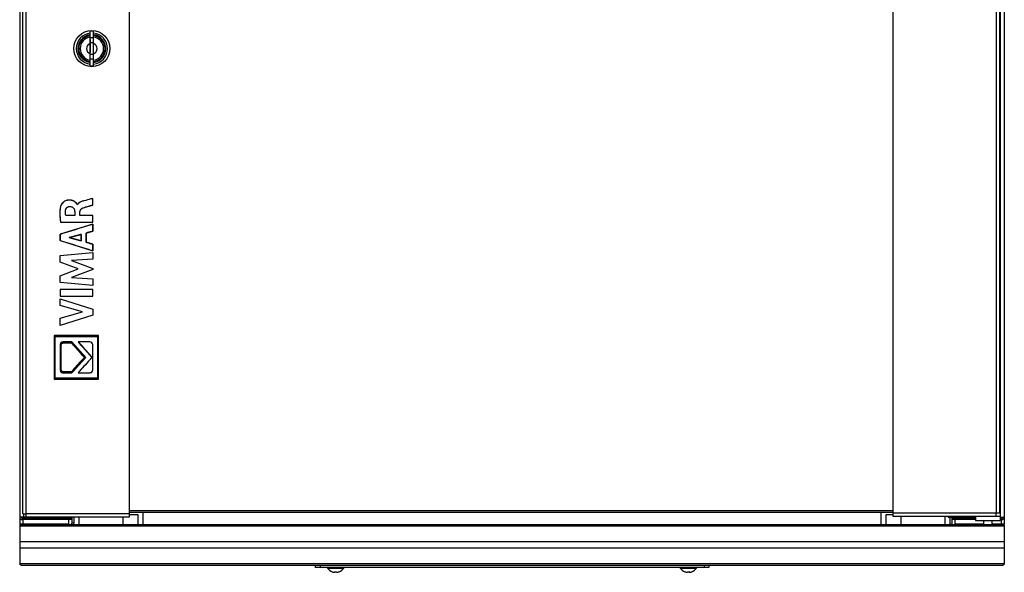
# Model space of a CAD drawing. Units: millimetres. Extents: x -300 to 934, y -320 to 343.
# Drawn here: x -300 to 300, y -320 to 17 of the extents above; entities that cross this region are included whole.
import ezdxf

# ---------------------------------------------------------------- set-up
doc = ezdxf.new("R2010")
doc.units = ezdxf.units.MM
doc.header["$LTSCALE"] = 36.425481
doc.layers.get('0').update_dxf_attribs({"linetype": 'CONTINUOUS'})

msp = doc.modelspace()

# ---------------------------------------------------------------- linework, layer by layer
at = {"color": 3, "linetype": 'CONTINUOUS'}
for p, q in [((-300, 290), (-300, -290)), ((300, 290), (300, -290)), ((-296, -286), (-300, -286)), ((-268.6, -287.5), (-298.5, -287.5)), ((-270.071, -286.5), (-270.071, -286)), ((-270.071, -290), (-270.071, -287.5)), ((-268.2, -286), (-268.2, -289.7)), ((-237, -290.5), (-237, -286)), ((-233, -284.425), (-228, -284.425)), ((-228, -284.425), (-228, -290.5)), ((-225, -283), (-225, -290.5)), ((225, -290.5), (225, -283)), ((228, -284.425), (232, -284.425)), ((228, -290.5), (228, -284.425)), ((237, -285.5), (237, -290.5)), ((265.8, -286), (265.8, -285.5)), ((265.8, -286), (282.5, -286)), ((268.2, -290.2), (268.2, -286)), ((282.5, -287.5), (268.6, -287.5)), ((270.071, -286.5), (270.071, -286)), ((270.071, -290), (270.071, -287.5)), ((297.5, -286), (300, -286)), ((298.5, -287.5), (297.5, -287.5)), ((-300, -290), (-270.071, -290)), ((-300, -290.5), (-300, -314.5)), ((-300, -290.5), (300, -290.5)), ((270.071, -290), (287.5, -290)), ((292.5, -290), (300, -290)), ((300, -290.5), (300, -314.5)), ((298.762, -315.5), (-298.762, -315.5))]:
    msp.add_line(p, q, dxfattribs=at)
at = {"color": 0, "linetype": 'CONTINUOUS'}
for p, q in [((-298, -284), (-298, 283)), ((-233, -286), (-233, 285)), ((232, 285.5), (232, -285.5)), ((297, 283.5), (297, -283.5)), ((-257, -11.15), (-257, 10.15)), ((-255, 10.15), (-257, 10.15)), ((-255, 6), (-257, 6)), ((-255, -11.15), (-255, 10.15)), ((-257.05, 5.15), (-257.05, -2.85)), ((-257, 5.15), (-257.05, 5.15)), ((-255, 3), (-257, 3)), ((-254.95, 5.15), (-255, 5.15)), ((-254.95, -2.85), (-254.95, 5.15)), ((-257.05, -2.85), (-257, -2.85)), ((-255, -4), (-257, -4)), ((-255, -2.85), (-254.95, -2.85)), ((-255, -7), (-257, -7)), ((-255, -11.15), (-257, -11.15)), ((-233, -282), (232, -282)), ((-298.5, -286.5), (-268.6, -286.5)), ((-298, -284), (-296, -284)), ((-296, -286), (-296, -284)), ((-233, -286), (-296, -286)), ((-268.6, -287.5), (-268.6, -286.5)), ((-267, -286), (-267, -289.7)), ((-233, -283), (232, -283)), ((232, -285.5), (297.5, -285.5)), ((267, -290.2), (267, -286)), ((268.6, -286.5), (282.5, -286.5)), ((268.6, -287.5), (268.6, -286.5)), ((282.5, -285.5), (282.5, -288)), ((282.5, -288), (297.5, -288)), ((287.5, -290.5), (287.5, -288)), ((292.5, -290.5), (292.5, -288)), ((297, -283.5), (295, -283.5)), ((295, -285.5), (295, -283.5)), ((297.5, -285.5), (297.5, -288)), ((298.5, -286.5), (297.5, -286.5)), ((-297.5, -290.5), (-297.5, -290)), ((297.5, -290.5), (297.5, -290)), ((-120, -315.5), (-120, -316.7)), ((120, -316.7), (-120, -316.7)), ((120, -315.5), (120, -316.7)), ((-109.602, -319.299), (-109.599, -319.299)), ((-109.578, -319.304), (-109.572, -319.305)), ((-109.573, -319.305), (-109.567, -319.307)), ((-109.568, -319.306), (-109.557, -319.309)), ((-109.562, -319.308), (-109.551, -319.311)), ((-109.552, -319.311), (-109.538, -319.314)), ((-109.539, -319.314), (-109.525, -319.318)), ((-109.526, -319.318), (-109.51, -319.322)), ((-109.511, -319.322), (-109.494, -319.327)), ((-109.496, -319.326), (-109.478, -319.332)), ((-109.479, -319.331), (-109.453, -319.339)), ((-109.46, -319.337), (-109.432, -319.345)), ((-109.435, -319.345), (-109.403, -319.355)), ((-109.405, -319.354), (-109.372, -319.364)), ((-109.374, -319.364), (-109.34, -319.375)), ((-109.342, -319.374), (-109.331, -319.378)), ((-108.212, -319.626), (-108.201, -319.627)), ((-108.202, -319.627), (-108.187, -319.629)), ((-108.189, -319.628), (-108.175, -319.63)), ((-108.176, -319.63), (-108.162, -319.631)), ((-108.163, -319.63), (-108.151, -319.631)), ((-108.152, -319.631), (-108.141, -319.632)), ((-108.141, -319.632), (-108.131, -319.632)), ((-108.131, -319.632), (-108.122, -319.632)), ((-108.122, -319.632), (-108.113, -319.631)), ((-108.114, -319.631), (-108.105, -319.631)), ((-108.106, -319.631), (-108.097, -319.63)), ((-108.098, -319.63), (-108.089, -319.629)), ((-108.09, -319.629), (-108.081, -319.627)), ((-108.082, -319.627), (-108.073, -319.625)), ((-108.002, -319.32), (-107.993, -319.316)), ((-108.001, -319.538), (-108, -319.527)), ((-108, -319.527), (-108, -319.319)), ((-107.994, -319.317), (-107.983, -319.313)), ((-107.984, -319.314), (-107.97, -319.31)), ((-107.972, -319.311), (-107.956, -319.308)), ((-107.958, -319.308), (-107.94, -319.305)), ((-107.942, -319.305), (-107.923, -319.303)), ((-107.925, -319.303), (-107.904, -319.301)), ((-107.906, -319.301), (-107.884, -319.3)), ((-107.886, -319.3), (-107.862, -319.299)), ((-107.865, -319.299), (-107.84, -319.299)), ((-107.843, -319.299), (-107.819, -319.3)), ((-107.819, -319.3), (-107.806, -319.3)), ((-107.806, -319.3), (-107.758, -319.303)), ((-107.76, -319.303), (-107.684, -319.306)), ((-107.686, -319.306), (-107.61, -319.308)), ((-107.612, -319.308), (-107.536, -319.309)), ((-107.538, -319.309), (-107.462, -319.309)), ((-107.464, -319.309), (-107.388, -319.308)), ((-107.39, -319.308), (-107.314, -319.306)), ((-107.316, -319.306), (-107.24, -319.303)), ((-107.242, -319.303), (-107.194, -319.3)), ((-107.194, -319.3), (-107.181, -319.3)), ((-107.181, -319.3), (-107.16, -319.299)), ((-107, -319.319), (-107, -319.527)), ((-107, -319.527), (-106.999, -319.538)), ((-106.919, -319.627), (-106.91, -319.629)), ((-106.911, -319.629), (-106.902, -319.63)), ((-106.903, -319.63), (-106.894, -319.631)), ((-106.895, -319.631), (-106.886, -319.631)), ((-106.887, -319.631), (-106.878, -319.632)), ((-106.878, -319.632), (-106.869, -319.632)), ((-106.869, -319.632), (-106.859, -319.632)), ((-106.859, -319.632), (-106.848, -319.631)), ((-106.849, -319.631), (-106.837, -319.63)), ((-106.838, -319.631), (-106.824, -319.63)), ((-106.825, -319.63), (-106.811, -319.628)), ((-106.813, -319.629), (-106.798, -319.627)), ((-106.799, -319.627), (-106.788, -319.626)), ((-105.669, -319.378), (-105.639, -319.368)), ((-105.639, -319.368), (-105.607, -319.358)), ((-105.607, -319.358), (-105.577, -319.348)), ((-105.577, -319.348), (-105.549, -319.34)), ((-105.549, -319.34), (-105.522, -319.332)), ((-105.522, -319.332), (-105.506, -319.327)), ((-105.483, -319.32), (-105.468, -319.316)), ((-105.468, -319.316), (-105.455, -319.313)), ((-105.455, -319.313), (-105.443, -319.309)), ((105.398, -319.299), (105.401, -319.299)), ((105.422, -319.304), (105.428, -319.305)), ((105.427, -319.305), (105.433, -319.307)), ((105.432, -319.306), (105.443, -319.309)), ((105.438, -319.308), (105.449, -319.311)), ((105.448, -319.311), (105.462, -319.314)), ((105.461, -319.314), (105.475, -319.318)), ((105.474, -319.318), (105.49, -319.322)), ((105.489, -319.322), (105.506, -319.327)), ((105.504, -319.326), (105.522, -319.332)), ((105.521, -319.331), (105.547, -319.339)), ((105.54, -319.337), (105.568, -319.345)), ((105.565, -319.345), (105.597, -319.355)), ((105.595, -319.354), (105.628, -319.364)), ((105.626, -319.364), (105.66, -319.375)), ((105.658, -319.374), (105.669, -319.378)), ((106.788, -319.626), (106.799, -319.627)), ((106.798, -319.627), (106.813, -319.629)), ((106.811, -319.628), (106.825, -319.63)), ((106.824, -319.63), (106.838, -319.631)), ((106.837, -319.63), (106.849, -319.631)), ((106.848, -319.631), (106.859, -319.632)), ((106.859, -319.632), (106.869, -319.632)), ((106.869, -319.632), (106.878, -319.632)), ((106.878, -319.632), (106.887, -319.631)), ((106.886, -319.631), (106.895, -319.631)), ((106.894, -319.631), (106.903, -319.63)), ((106.902, -319.63), (106.911, -319.629)), ((106.91, -319.629), (106.919, -319.627)), ((106.918, -319.627), (106.927, -319.625)), ((106.998, -319.32), (107.007, -319.316)), ((106.999, -319.538), (107, -319.527)), ((107, -319.527), (107, -319.319)), ((107.006, -319.317), (107.017, -319.313)), ((107.016, -319.314), (107.03, -319.31)), ((107.028, -319.311), (107.044, -319.308)), ((107.042, -319.308), (107.06, -319.305)), ((107.058, -319.305), (107.077, -319.303)), ((107.075, -319.303), (107.096, -319.301)), ((107.094, -319.301), (107.116, -319.3)), ((107.114, -319.3), (107.138, -319.299)), ((107.135, -319.299), (107.16, -319.299)), ((107.157, -319.299), (107.181, -319.3)), ((107.181, -319.3), (107.194, -319.3)), ((107.194, -319.3), (107.242, -319.303)), ((107.24, -319.303), (107.316, -319.306)), ((107.314, -319.306), (107.39, -319.308)), ((107.388, -319.308), (107.464, -319.309)), ((107.462, -319.309), (107.538, -319.309)), ((107.536, -319.309), (107.612, -319.308)), ((107.61, -319.308), (107.686, -319.306)), ((107.684, -319.306), (107.76, -319.303)), ((107.758, -319.303), (107.806, -319.3)), ((107.806, -319.3), (107.819, -319.3)), ((107.819, -319.3), (107.84, -319.299)), ((108, -319.319), (108, -319.527)), ((108, -319.527), (108.001, -319.538)), ((108.081, -319.627), (108.09, -319.629)), ((108.089, -319.629), (108.098, -319.63)), ((108.097, -319.63), (108.106, -319.631)), ((108.105, -319.631), (108.114, -319.631)), ((108.113, -319.631), (108.122, -319.632)), ((108.122, -319.632), (108.131, -319.632)), ((108.131, -319.632), (108.141, -319.632)), ((108.141, -319.632), (108.152, -319.631)), ((108.151, -319.631), (108.163, -319.63)), ((108.162, -319.631), (108.176, -319.63)), ((108.175, -319.63), (108.189, -319.628)), ((108.187, -319.629), (108.202, -319.627)), ((108.201, -319.627), (108.212, -319.626)), ((109.331, -319.378), (109.361, -319.368)), ((109.361, -319.368), (109.393, -319.358)), ((109.393, -319.358), (109.423, -319.348)), ((109.423, -319.348), (109.451, -319.34)), ((109.451, -319.34), (109.478, -319.332)), ((109.478, -319.332), (109.494, -319.327)), ((109.517, -319.32), (109.532, -319.316)), ((109.532, -319.316), (109.545, -319.313)), ((109.545, -319.313), (109.557, -319.309))]:
    msp.add_line(p, q, dxfattribs=at)
at = {"color": 9, "linetype": 'CONTINUOUS'}
for p, q in [((-296, -284), (-296, 283)), ((295, 283.5), (295, -283.5)), ((297.5, 285.5), (297.5, -285.5)), ((-298.5, -286.5), (-298.5, -287.5)), ((-298, -286), (-298, -286.5)), ((-298, -287.5), (-298, -290)), ((-297.5, -286), (-297.5, -284)), ((-233, -284), (-296, -284)), ((-271.6, -287.5), (-271.6, -286.5)), ((-264, -286), (-264, -290.5)), ((295, -283.5), (232, -283.5)), ((264, -290.5), (264, -285.5)), ((268.3, -285.5), (268.3, -286)), ((271.6, -287.5), (271.6, -286.5)), ((298, -286), (298, -286.5)), ((298, -287.5), (298, -290)), ((298.5, -286.5), (298.5, -287.5)), ((300, -291.5), (-300, -291.5)), ((-267, -289.7), (-268.2, -289.7)), ((267, -290.2), (268.2, -290.2)), ((300, -301), (-300, -301)), ((300, -305), (-300, -305)), ((300, -314.5), (-300, -314.5)), ((-117, -315.5), (-117, -316.7)), ((-112.468, -317.009), (-102.532, -317.009)), ((102.532, -317.009), (112.468, -317.009)), ((117, -315.5), (117, -316.7)), ((-109.331, -319.377), (-109.331, -319.378)), ((-108.212, -319.625), (-108.212, -319.626)), ((-107.805, -319.294), (-107.806, -319.3)), ((-107.195, -319.294), (-107.194, -319.3)), ((-106.788, -319.625), (-106.788, -319.626)), ((-105.669, -319.377), (-105.669, -319.378)), ((105.669, -319.377), (105.669, -319.378)), ((106.788, -319.625), (106.788, -319.626)), ((107.195, -319.294), (107.194, -319.3)), ((107.805, -319.294), (107.806, -319.3)), ((108.212, -319.625), (108.212, -319.626)), ((109.331, -319.377), (109.331, -319.378))]:
    msp.add_line(p, q, dxfattribs=at)
at = {"color": 7, "linetype": 'CONTINUOUS'}
for p, q in [((-264.744, -95.632), (-264.861, -95.632)), ((-255.503, -95.814), (-255.503, -91.839)), ((-266.492, -99.916), (-266.492, -102.277)), ((-263.252, -102.14), (-263.252, -99.925)), ((-255.503, -107.45), (-275.298, -113.522)), ((-275.068, -106.255), (-255.503, -106.255)), ((-266.492, -102.277), (-271.925, -102.277)), ((-255.503, -102.14), (-263.252, -102.14)), ((-255.503, -106.255), (-255.503, -102.14)), ((-255.503, -111.805), (-255.503, -107.45)), ((-275.298, -113.522), (-275.298, -117.52)), ((-269.86, -115.598), (-262.514, -113.7)), ((-262.514, -113.7), (-262.514, -117.656)), ((-259.455, -112.875), (-255.503, -111.805)), ((-259.455, -118.502), (-259.455, -112.875)), ((-275.298, -117.52), (-255.503, -123.729)), ((-262.514, -117.656), (-269.86, -115.598)), ((-255.503, -119.643), (-259.455, -118.502)), ((-255.503, -123.729), (-255.503, -119.643)), ((-275.298, -126.572), (-255.503, -124.721)), ((-255.503, -124.721), (-255.503, -128.762)), ((-275.298, -130.661), (-275.298, -126.572)), ((-264.307, -134.793), (-275.298, -130.661)), ((-255.503, -128.762), (-268.374, -129.612)), ((-268.374, -129.612), (-255.503, -134.525)), ((-275.298, -138.879), (-264.307, -134.793)), ((-255.503, -135.103), (-268.431, -139.95)), ((-255.503, -134.525), (-255.503, -135.103)), ((-275.298, -143.008), (-275.298, -138.879)), ((-255.503, -144.795), (-275.298, -143.008)), ((-268.431, -139.95), (-255.503, -140.842)), ((-255.503, -140.842), (-255.503, -144.795)), ((-275.298, -147.236), (-275.298, -151.367)), ((-255.503, -147.236), (-275.298, -147.236)), ((-255.503, -151.367), (-255.503, -147.236)), ((-275.298, -151.367), (-255.503, -151.367)), ((-275.298, -157.029), (-275.298, -152.901)), ((-275.298, -152.901), (-255.503, -159.264)), ((-261.674, -160.918), (-275.298, -157.029)), ((-275.298, -164.69), (-261.674, -160.918)), ((-255.503, -159.264), (-255.503, -162.903)), ((-255.503, -162.903), (-275.298, -169.18)), ((-275.298, -169.18), (-275.298, -164.69)), ((-279.07, -175.266), (-279.065, -202)), ((-251.905, -175.266), (-279.07, -175.266)), ((-278.426, -201.357), (-278.426, -175.91)), ((-278.426, -175.91), (-252.548, -175.91)), ((-268.223, -179.244), (-273.522, -179.244)), ((-273.522, -179.888), (-268.519, -179.883)), ((-268.519, -179.883), (-260.583, -188.674)), ((-259.742, -188.678), (-268.223, -179.244)), ((-264.429, -179.242), (-255.948, -188.704)), ((-257.283, -179.242), (-264.429, -179.242)), ((-252.548, -175.91), (-252.548, -201.357)), ((-251.9, -202), (-251.905, -175.266)), ((-275.285, -181.041), (-275.285, -196.232)), ((-274.644, -196.216), (-274.644, -181.033)), ((-255.5, -196.19), (-255.5, -181.057)), ((-260.583, -188.674), (-268.519, -197.365)), ((-268.231, -198.008), (-259.742, -188.678)), ((-255.948, -188.704), (-264.459, -198.003)), ((-268.519, -197.365), (-273.522, -197.365)), ((-279.065, -202), (-251.9, -202)), ((-252.548, -201.357), (-278.426, -201.357)), ((-273.722, -198.008), (-268.231, -198.008)), ((-264.459, -198.003), (-257.275, -198.005))]:
    msp.add_line(p, q, dxfattribs=at)
at = {"color": 0, "linetype": 'CONTINUOUS'}
for points in [[(-109.599, -319.299), (-109.598, -319.3), (-109.595, -319.3), (-109.592, -319.301), (-109.589, -319.301), (-109.586, -319.302), (-109.582, -319.303), (-109.578, -319.304)], [(-109.331, -319.378), (-109.231, -319.409), (-109.103, -319.447), (-108.974, -319.482), (-108.844, -319.514), (-108.713, -319.543), (-108.582, -319.569), (-108.451, -319.592), (-108.318, -319.612), (-108.212, -319.626)], [(-108.073, -319.625), (-108.064, -319.621), (-108.055, -319.617), (-108.046, -319.612), (-108.038, -319.606), (-108.03, -319.599), (-108.023, -319.591), (-108.017, -319.583), (-108.011, -319.573), (-108.006, -319.562), (-108.003, -319.55)], [(-108.016, -319.325), (-108.017, -319.327), (-108.018, -319.327), (-108.016, -319.326), (-108.013, -319.324), (-108.009, -319.322), (-108.002, -319.32)], [(-108.006, -319.562), (-108.003, -319.55), (-108.001, -319.538)], [(-107.16, -319.299), (-107.138, -319.299), (-107.116, -319.3), (-107.096, -319.301), (-107.077, -319.303), (-107.06, -319.305), (-107.044, -319.308), (-107.03, -319.31), (-107.017, -319.313), (-107.007, -319.316)], [(-107.007, -319.316), (-106.998, -319.319), (-106.992, -319.322), (-106.987, -319.324), (-106.984, -319.326), (-106.983, -319.326)], [(-106.999, -319.538), (-106.997, -319.55), (-106.994, -319.562)], [(-106.994, -319.562), (-106.989, -319.573), (-106.983, -319.583), (-106.977, -319.591), (-106.969, -319.599), (-106.962, -319.606), (-106.953, -319.612), (-106.945, -319.617), (-106.936, -319.621), (-106.927, -319.625), (-106.918, -319.627)], [(-106.788, -319.626), (-106.684, -319.612), (-106.552, -319.592), (-106.42, -319.569), (-106.289, -319.543), (-106.158, -319.514), (-106.028, -319.483), (-105.899, -319.448), (-105.771, -319.41), (-105.669, -319.378)], [(-105.506, -319.327), (-105.49, -319.322), (-105.483, -319.32)], [(-105.443, -319.309), (-105.433, -319.307), (-105.428, -319.305)], [(-105.428, -319.305), (-105.423, -319.304), (-105.419, -319.303), (-105.415, -319.302), (-105.411, -319.301), (-105.408, -319.301), (-105.405, -319.3), (-105.403, -319.3), (-105.401, -319.299), (-105.4, -319.299)], [(105.401, -319.299), (105.402, -319.3), (105.405, -319.3), (105.408, -319.301), (105.411, -319.301), (105.414, -319.302), (105.418, -319.303), (105.422, -319.304)], [(105.669, -319.378), (105.769, -319.409), (105.897, -319.447), (106.026, -319.482), (106.156, -319.514), (106.287, -319.543), (106.418, -319.569), (106.549, -319.592), (106.682, -319.612), (106.788, -319.626)], [(106.927, -319.625), (106.936, -319.621), (106.945, -319.617), (106.954, -319.612), (106.962, -319.606), (106.97, -319.599), (106.977, -319.591), (106.983, -319.583), (106.989, -319.573), (106.994, -319.562), (106.997, -319.55)], [(106.984, -319.325), (106.983, -319.327), (106.982, -319.327), (106.984, -319.326), (106.987, -319.324), (106.991, -319.322), (106.998, -319.32)], [(106.994, -319.562), (106.997, -319.55), (106.999, -319.538)], [(107.84, -319.299), (107.862, -319.299), (107.884, -319.3), (107.904, -319.301), (107.923, -319.303), (107.94, -319.305), (107.956, -319.308), (107.97, -319.31), (107.983, -319.313), (107.993, -319.316)], [(107.993, -319.316), (108.002, -319.319), (108.008, -319.322), (108.013, -319.324), (108.016, -319.326), (108.017, -319.326)], [(108.001, -319.538), (108.003, -319.55), (108.006, -319.562)], [(108.006, -319.562), (108.011, -319.573), (108.017, -319.583), (108.023, -319.591), (108.031, -319.599), (108.038, -319.606), (108.047, -319.612), (108.055, -319.617), (108.064, -319.621), (108.073, -319.625), (108.082, -319.627)], [(108.212, -319.626), (108.316, -319.612), (108.448, -319.592), (108.58, -319.569), (108.711, -319.543), (108.842, -319.514), (108.972, -319.483), (109.101, -319.448), (109.229, -319.41), (109.331, -319.378)], [(109.494, -319.327), (109.51, -319.322), (109.517, -319.32)], [(109.557, -319.309), (109.567, -319.307), (109.572, -319.305)], [(109.572, -319.305), (109.577, -319.304), (109.581, -319.303), (109.585, -319.302), (109.589, -319.301), (109.592, -319.301), (109.595, -319.3), (109.597, -319.3), (109.599, -319.299), (109.6, -319.299)]]:
    msp.add_lwpolyline(points, dxfattribs=at)
msp.add_circle((-256, -0.5), 11, dxfattribs=at)
for centre, radius, start, end in [((-256, -0.5), 9.5, 96.044566, 263.955434), ((-256, -0.5), 8.5, 96.756538, 263.243462), ((-256, -0.5), 8, 97.180948, 262.819052), ((-256, -0.5), 7.15, 98.043971, 261.956029), ((-256, -0.5), 9.5, 276.044566, 83.955434), ((-256, -0.5), 8.5, 276.756538, 83.243462), ((-256, -0.5), 8, 277.180948, 82.819052), ((-256, -0.5), 7.15, 278.043971, 81.956029), ((-256, -0.5), 3.25, 108.849107, 252.079787), ((-256, -0.5), 3.25, 287.920213, 71.150893), ((-298.5, -286), 0.5, 180, 270), ((298.5, -286), 0.5, 270, 360), ((-269, -289.7), 2, 336.404141, 360), ((268.5, -290.2), 1.5, 180, 191.605102), ((-112.3, -316.9), 0.2, 90, 213.114143), ((-107.5, -313.769), 5.931, 213.114143, 248.890081), ((-107.5, -313.769), 5.931, 291.109919, 326.885857), ((-102.7, -316.9), 0.2, 326.885857, 90), ((102.7, -316.9), 0.2, 90, 213.114143), ((107.5, -313.769), 5.931, 213.114143, 248.890081), ((107.5, -313.769), 5.931, 291.109919, 326.885857), ((112.3, -316.9), 0.2, 326.885857, 90), ((-109.6, -319.209), 0.1, 248.890082, 285.284494), ((-105.4, -319.209), 0.1, 254.71564, 291.109918), ((105.4, -319.209), 0.1, 248.890082, 285.284494), ((109.6, -319.209), 0.1, 254.71564, 291.109918)]:
    msp.add_arc(centre, radius, start, end, dxfattribs=at)
at = {"color": 3, "linetype": 'CONTINUOUS'}
for centre, radius, start, end in [((-298.5, -286), 1.5, 180, 270), ((298.5, -286), 1.5, 270, 360), ((-269, -289.7), 0.8, 294.23737, 360)]:
    msp.add_arc(centre, radius, start, end, dxfattribs=at)
at = {"color": 7, "linetype": 'CONTINUOUS'}
for points, knots in [([(-264.861, -95.632), (-264.872, -95.552), (-264.93, -95.382), (-265.091, -95.15), (-265.291, -94.911), (-265.511, -94.654), (-265.76, -94.388), (-266.051, -94.114), (-266.4, -93.841), (-266.816, -93.576), (-267.304, -93.325), (-267.874, -93.102), (-268.536, -92.93), (-269.297, -92.829), (-270.16, -92.824), (-271.13, -92.946), (-272.155, -93.268), (-273.124, -93.816), (-273.913, -94.521), (-274.491, -95.274), (-274.765, -95.8), (-274.858, -96.058)], [0, 0, 0, 0, 0.0197538, 0.0426568, 0.0682036, 0.0954573, 0.1247586, 0.1567236, 0.1923055, 0.2321311, 0.276317, 0.3254243, 0.3803964, 0.4420139, 0.5112067, 0.5893571, 0.6783784, 0.7704508, 0.8573331, 0.933471, 1, 1, 1, 1]), ([(-264.861, -95.632, 185.724), (-264.891, -95.404, 185.724), (-265.348, -94.825, 185.724), (-265.998, -94.103, 185.724), (-266.921, -93.497, 185.724), (-267.841, -93.09, 185.724), (-268.741, -92.887, 185.724), (-269.544, -92.824, 185.724), (-270.154, -92.835, 185.724), (-270.722, -92.895, 185.724), (-271.373, -93.021, 185.724), (-272.106, -93.263, 185.724), (-272.87, -93.667, 185.724), (-273.671, -94.269, 185.724), (-274.366, -95.059, 185.724), (-274.747, -95.749, 185.724), (-274.858, -96.058, 185.724)], [0, 0, 0, 0, 0.05587, 0.1685095, 0.2402603, 0.3211632, 0.4123321, 0.4626368, 0.5166789, 0.5602738, 0.6014407, 0.6775695, 0.7469576, 0.810579, 0.9201495, 1, 1, 1, 1]), ([(-260.863, -93.251, 185.724), (-261.222, -93.349, 185.724), (-262.674, -93.723, 185.724), (-264.314, -94.552, 185.724), (-264.744, -95.632, 185.724)], [0, 0, 0, 0, 0.2426507, 1, 1, 1, 1]), ([(-260.863, -93.251), (-261.177, -93.337), (-261.795, -93.497), (-262.666, -93.808), (-263.424, -94.187), (-264.034, -94.625), (-264.478, -95.105), (-264.675, -95.459), (-264.744, -95.632)], [0, 0, 0, 0, 0.2075495, 0.4058812, 0.5873923, 0.7454414, 0.8810391, 1, 1, 1, 1]), ([(-261.505, -97.619, 185.724), (-260.413, -97.209, 185.724), (-258.39, -96.67, 185.724), (-256.39, -96.069, 185.724), (-255.503, -95.814, 185.724)], [0, 0, 0, 0, 0.5584572, 1, 1, 1, 1]), ([(-261.505, -97.619), (-260.894, -97.39), (-259.604, -96.987), (-257.59, -96.432), (-256.214, -96.018), (-255.503, -95.814)], [0, 0, 0, 0, 0.3125528, 0.6460222, 1, 1, 1, 1]), ([(-255.503, -91.839, 185.724), (-255.857, -91.934, 185.724), (-257.643, -92.404, 185.724), (-259.433, -92.863, 185.724), (-260.863, -93.251, 185.724)], [0, 0, 0, 0, 0.1980511, 1, 1, 1, 1]), ([(-255.503, -95.814, 185.724), (-255.503, -95.607, 185.724), (-255.503, -94.282, 185.724), (-255.503, -92.957, 185.724), (-255.503, -91.839, 185.724)], [0, 0, 0, 0, 0.15625, 1, 1, 1, 1]), ([(-274.858, -96.058, 185.724), (-275.202, -97.01, 185.724), (-275.762, -100.432, 185.724), (-275.418, -103.87, 185.724), (-275.068, -106.255, 185.724)], [0, 0, 0, 0, 0.2958163, 1, 1, 1, 1]), ([(-274.858, -96.058), (-275.042, -96.566), (-275.325, -97.689), (-275.519, -99.515), (-275.551, -101.568), (-275.396, -103.842), (-275.189, -105.426), (-275.068, -106.255)], [0, 0, 0, 0, 0.1575635, 0.3357962, 0.5344958, 0.7556814, 1, 1, 1, 1]), ([(-271.925, -102.277, 185.724), (-271.974, -101.988, 185.724), (-272.136, -100.919, 185.724), (-272.134, -99.825, 185.724), (-272.043, -99.042, 185.724)], [0, 0, 0, 0, 0.270564, 1, 1, 1, 1]), ([(-272.043, -99.042, 185.724), (-271.973, -98.436, 185.724), (-271.439, -97.211, 185.724), (-270.174, -96.716, 185.724), (-269.567, -96.706, 185.724)], [0, 0, 0, 0, 0.5013254, 1, 1, 1, 1]), ([(-272.043, -99.042), (-272.017, -98.818), (-271.915, -98.385), (-271.631, -97.809), (-271.236, -97.339), (-270.74, -96.992), (-270.174, -96.768), (-269.767, -96.709), (-269.567, -96.706)], [0, 0, 0, 0, 0.1816414, 0.3555446, 0.5135855, 0.6718073, 0.8387932, 1, 1, 1, 1]), ([(-269.567, -96.706, 185.724), (-269.079, -96.699, 185.724), (-268.171, -96.804, 185.724), (-266.768, -97.84, 185.724), (-266.51, -99.128, 185.724), (-266.492, -99.916, 185.724)], [0, 0, 0, 0, 0.2928558, 0.5275369, 1, 1, 1, 1]), ([(-269.567, -96.706), (-269.306, -96.702), (-268.81, -96.73), (-268.121, -96.92), (-267.554, -97.256), (-267.095, -97.717), (-266.76, -98.326), (-266.55, -99.074), (-266.499, -99.624), (-266.492, -99.916)], [0, 0, 0, 0, 0.1550005, 0.2926357, 0.4195837, 0.5420828, 0.6739316, 0.8271903, 1, 1, 1, 1]), ([(-266.492, -99.916, 185.724), (-266.492, -100.039, 185.724), (-266.492, -100.826, 185.724), (-266.492, -101.613, 185.724), (-266.492, -102.277, 185.724)], [0, 0, 0, 0, 0.15625, 1, 1, 1, 1]), ([(-263.252, -99.925, 185.724), (-263.252, -99.565, 185.724), (-263.032, -98.529, 185.724), (-262.116, -97.848, 185.724), (-261.505, -97.619, 185.724)], [0, 0, 0, 0, 0.355731, 1, 1, 1, 1]), ([(-263.252, -99.925), (-263.252, -99.728), (-263.207, -99.347), (-263.003, -98.809), (-262.646, -98.33), (-262.143, -97.914), (-261.73, -97.703), (-261.505, -97.619)], [0, 0, 0, 0, 0.1919062, 0.3694655, 0.5534091, 0.7662239, 1, 1, 1, 1]), ([(-263.252, -102.14, 185.724), (-263.252, -102.025, 185.724), (-263.252, -101.287, 185.724), (-263.252, -100.548, 185.724), (-263.252, -99.925, 185.724)], [0, 0, 0, 0, 0.15625, 1, 1, 1, 1]), ([(-275.298, -113.522, 185.724), (-274.267, -113.206, 185.724), (-267.669, -111.182, 185.724), (-261.071, -109.158, 185.724), (-255.503, -107.45, 185.724)], [0, 0, 0, 0, 0.15625, 1, 1, 1, 1]), ([(-275.068, -106.255, 185.724), (-274.049, -106.255, 185.724), (-267.527, -106.255, 185.724), (-261.006, -106.255, 185.724), (-255.503, -106.255, 185.724)], [0, 0, 0, 0, 0.15625, 1, 1, 1, 1]), ([(-266.492, -102.277, 185.724), (-266.775, -102.277, 185.724), (-268.586, -102.277, 185.724), (-270.397, -102.277, 185.724), (-271.925, -102.277, 185.724)], [0, 0, 0, 0, 0.15625, 1, 1, 1, 1]), ([(-255.503, -102.14, 185.724), (-255.907, -102.14, 185.724), (-258.49, -102.14, 185.724), (-261.072, -102.14, 185.724), (-263.252, -102.14, 185.724)], [0, 0, 0, 0, 0.15625, 1, 1, 1, 1]), ([(-255.503, -106.255, 185.724), (-255.503, -106.04, 185.724), (-255.503, -104.669, 185.724), (-255.503, -103.298, 185.724), (-255.503, -102.14, 185.724)], [0, 0, 0, 0, 0.15625, 1, 1, 1, 1]), ([(-255.503, -107.45, 185.724), (-255.503, -107.677, 185.724), (-255.503, -109.129, 185.724), (-255.503, -110.58, 185.724), (-255.503, -111.805, 185.724)], [0, 0, 0, 0, 0.15625, 1, 1, 1, 1]), ([(-275.298, -117.52, 185.724), (-275.298, -117.312, 185.724), (-275.298, -115.979, 185.724), (-275.298, -114.647, 185.724), (-275.298, -113.522, 185.724)], [0, 0, 0, 0, 0.15625, 1, 1, 1, 1]), ([(-262.514, -113.7, 185.724), (-262.896, -113.799, 185.724), (-265.345, -114.432, 185.724), (-267.794, -115.065, 185.724), (-269.86, -115.598, 185.724)], [0, 0, 0, 0, 0.15625, 1, 1, 1, 1]), ([(-262.514, -117.656, 185.724), (-262.514, -117.45, 185.724), (-262.514, -116.131, 185.724), (-262.514, -114.813, 185.724), (-262.514, -113.7, 185.724)], [0, 0, 0, 0, 0.15625, 1, 1, 1, 1]), ([(-255.503, -111.805, 185.724), (-255.709, -111.861, 185.724), (-257.026, -112.217, 185.724), (-258.343, -112.574, 185.724), (-259.455, -112.875, 185.724)], [0, 0, 0, 0, 0.15625, 1, 1, 1, 1]), ([(-259.455, -112.875, 185.724), (-259.455, -113.168, 185.724), (-259.455, -115.044, 185.724), (-259.455, -116.919, 185.724), (-259.455, -118.502, 185.724)], [0, 0, 0, 0, 0.15625, 1, 1, 1, 1]), ([(-255.503, -123.729, 185.724), (-256.534, -123.405, 185.724), (-263.133, -121.336, 185.724), (-269.731, -119.266, 185.724), (-275.298, -117.52, 185.724)], [0, 0, 0, 0, 0.15625, 1, 1, 1, 1]), ([(-269.86, -115.598, 185.724), (-269.477, -115.706, 185.724), (-267.028, -116.391, 185.724), (-264.58, -117.077, 185.724), (-262.514, -117.656, 185.724)], [0, 0, 0, 0, 0.15625, 1, 1, 1, 1]), ([(-259.455, -118.502, 185.724), (-259.249, -118.561, 185.724), (-257.932, -118.942, 185.724), (-256.615, -119.322, 185.724), (-255.503, -119.643, 185.724)], [0, 0, 0, 0, 0.15625, 1, 1, 1, 1]), ([(-255.503, -119.643, 185.724), (-255.503, -119.856, 185.724), (-255.503, -121.218, 185.724), (-255.503, -122.58, 185.724), (-255.503, -123.729, 185.724)], [0, 0, 0, 0, 0.15625, 1, 1, 1, 1]), ([(-273.522, -179.244, 185.724), (-274.014, -179.244, 185.724), (-275.113, -179.512, 185.724), (-275.285, -180.591, 185.724), (-275.285, -181.041, 185.724)], [0, 0, 0, 0, 0.5219429, 1, 1, 1, 1]), ([(-273.522, -179.244), (-273.686, -179.244), (-273.997, -179.273), (-274.42, -179.394), (-274.763, -179.585), (-275.014, -179.851), (-275.175, -180.191), (-275.267, -180.595), (-275.285, -180.887), (-275.285, -181.041)], [0, 0, 0, 0, 0.1696431, 0.3226178, 0.4541052, 0.5723699, 0.6966677, 0.8406431, 1, 1, 1, 1]), ([(-274.644, -181.033, 185.724), (-274.644, -180.707, 185.724), (-274.491, -179.99, 185.724), (-273.799, -179.888, 185.724), (-273.522, -179.888, 185.724)], [0, 0, 0, 0, 0.5411278, 1, 1, 1, 1]), ([(-274.644, -181.033), (-274.644, -180.916), (-274.624, -180.694), (-274.537, -180.395), (-274.388, -180.152), (-274.156, -179.987), (-273.859, -179.903), (-273.639, -179.888), (-273.522, -179.888)], [0, 0, 0, 0, 0.190075, 0.3597996, 0.5031436, 0.6438398, 0.8104678, 1, 1, 1, 1]), ([(-268.223, -179.244, 185.724), (-268.499, -179.244, 185.724), (-270.266, -179.244, 185.724), (-272.032, -179.244, 185.724), (-273.522, -179.244, 185.724)], [0, 0, 0, 0, 0.15625, 1, 1, 1, 1]), ([(-273.522, -179.888, 185.724), (-273.262, -179.888, 185.724), (-271.594, -179.886, 185.724), (-269.926, -179.884, 185.724), (-268.519, -179.883, 185.724)], [0, 0, 0, 0, 0.15625, 1, 1, 1, 1]), ([(-268.519, -179.883, 185.724), (-268.106, -180.341, 185.724), (-265.46, -183.271, 185.724), (-262.815, -186.202, 185.724), (-260.583, -188.674, 185.724)], [0, 0, 0, 0, 0.15625, 1, 1, 1, 1]), ([(-259.742, -188.678, 185.724), (-260.184, -188.186, 185.724), (-263.011, -185.042, 185.724), (-265.838, -181.897, 185.724), (-268.223, -179.244, 185.724)], [0, 0, 0, 0, 0.15625, 1, 1, 1, 1]), ([(-264.429, -179.242, 185.724), (-263.987, -179.735, 185.724), (-261.16, -182.889, 185.724), (-258.333, -186.043, 185.724), (-255.948, -188.704, 185.724)], [0, 0, 0, 0, 0.15625, 1, 1, 1, 1]), ([(-257.283, -179.242, 185.724), (-257.655, -179.242, 185.724), (-260.037, -179.242, 185.724), (-262.419, -179.242, 185.724), (-264.429, -179.242, 185.724)], [0, 0, 0, 0, 0.15625, 1, 1, 1, 1]), ([(-255.5, -181.057, 185.724), (-255.5, -180.584, 185.724), (-255.834, -179.582, 185.724), (-256.829, -179.242, 185.724), (-257.283, -179.242, 185.724)], [0, 0, 0, 0, 0.5102449, 1, 1, 1, 1]), ([(-275.285, -181.041, 185.724), (-275.285, -181.832, 185.724), (-275.285, -186.896, 185.724), (-275.285, -191.96, 185.724), (-275.285, -196.232, 185.724)], [0, 0, 0, 0, 0.15625, 1, 1, 1, 1]), ([(-274.644, -196.216, 185.724), (-274.644, -195.425, 185.724), (-274.644, -190.364, 185.724), (-274.644, -185.303, 185.724), (-274.644, -181.033, 185.724)], [0, 0, 0, 0, 0.15625, 1, 1, 1, 1]), ([(-255.5, -196.19, 185.724), (-255.5, -195.401, 185.724), (-255.5, -190.357, 185.724), (-255.5, -185.313, 185.724), (-255.5, -181.057, 185.724)], [0, 0, 0, 0, 0.15625, 1, 1, 1, 1]), ([(-260.583, -188.674, 185.724), (-260.996, -189.127, 185.724), (-263.642, -192.024, 185.724), (-266.287, -194.921, 185.724), (-268.519, -197.365, 185.724)], [0, 0, 0, 0, 0.15625, 1, 1, 1, 1]), ([(-268.231, -198.008, 185.724), (-267.789, -197.522, 185.724), (-264.959, -194.412, 185.724), (-262.13, -191.302, 185.724), (-259.742, -188.678, 185.724)], [0, 0, 0, 0, 0.15625, 1, 1, 1, 1]), ([(-255.948, -188.704, 185.724), (-256.391, -189.189, 185.724), (-259.228, -192.288, 185.724), (-262.065, -195.388, 185.724), (-264.459, -198.003, 185.724)], [0, 0, 0, 0, 0.15625, 1, 1, 1, 1]), ([(-275.285, -196.232, 185.724), (-275.285, -196.671, 185.724), (-275.044, -197.591, 185.724), (-274.142, -198.008, 185.724), (-273.722, -198.008, 185.724)], [0, 0, 0, 0, 0.510657, 1, 1, 1, 1]), ([(-275.285, -196.232), (-275.285, -196.406), (-275.249, -196.736), (-275.091, -197.18), (-274.841, -197.538), (-274.507, -197.801), (-274.126, -197.967), (-273.852, -198.008), (-273.722, -198.008)], [0, 0, 0, 0, 0.1980782, 0.3736244, 0.5314041, 0.6897642, 0.8514927, 1, 1, 1, 1]), ([(-273.522, -197.365, 185.724), (-273.848, -197.365, 185.724), (-274.522, -197.137, 185.724), (-274.644, -196.483, 185.724), (-274.644, -196.216, 185.724)], [0, 0, 0, 0, 0.5487003, 1, 1, 1, 1]), ([(-273.522, -197.365), (-273.636, -197.365), (-273.854, -197.337), (-274.142, -197.227), (-274.374, -197.062), (-274.536, -196.83), (-274.626, -196.541), (-274.644, -196.328), (-274.644, -196.216)], [0, 0, 0, 0, 0.1872296, 0.3576557, 0.5053931, 0.6499851, 0.8148375, 1, 1, 1, 1]), ([(-268.519, -197.365, 185.724), (-268.78, -197.365, 185.724), (-270.448, -197.365, 185.724), (-272.115, -197.365, 185.724), (-273.522, -197.365, 185.724)], [0, 0, 0, 0, 0.15625, 1, 1, 1, 1]), ([(-257.275, -198.005, 185.724), (-256.863, -198.005, 185.724), (-255.849, -197.764, 185.724), (-255.5, -196.71, 185.724), (-255.5, -196.19, 185.724)], [0, 0, 0, 0, 0.4413596, 1, 1, 1, 1]), ([(-257.275, -198.005), (-257.104, -198.005), (-256.782, -197.971), (-256.348, -197.822), (-255.994, -197.571), (-255.727, -197.204), (-255.546, -196.733), (-255.5, -196.375), (-255.5, -196.19)], [0, 0, 0, 0, 0.1791079, 0.3361711, 0.4761382, 0.6268402, 0.8051653, 1, 1, 1, 1]), ([(-273.722, -198.008, 185.724), (-273.436, -198.008, 185.724), (-271.606, -198.008, 185.724), (-269.775, -198.008, 185.724), (-268.231, -198.008, 185.724)], [0, 0, 0, 0, 0.15625, 1, 1, 1, 1]), ([(-264.459, -198.003, 185.724), (-264.085, -198.003, 185.724), (-261.69, -198.004, 185.724), (-259.295, -198.004, 185.724), (-257.275, -198.005, 185.724)], [0, 0, 0, 0, 0.15625, 1, 1, 1, 1])]:
    msp.add_open_spline(points, degree=3, knots=knots, dxfattribs=at)
msp.add_open_spline([(-264.744, -95.632, 185.724), (-264.783, -95.632, 185.724), (-264.822, -95.632, 185.724), (-264.861, -95.632, 185.724)], degree=3, dxfattribs=at)
at = {"color": 3, "linetype": 'CONTINUOUS'}
for points in [[(-299.862, -314.694), (-299.91, -314.63), (-299.955, -314.565), (-300, -314.5)], [(-299.725, -314.872), (-299.772, -314.814), (-299.818, -314.754), (-299.862, -314.694)], [(-299.598, -315.02), (-299.642, -314.972), (-299.684, -314.922), (-299.725, -314.872)], [(298.9, -315.486), (298.854, -315.495), (298.808, -315.5), (298.762, -315.5)], [(299.862, -314.694), (299.818, -314.754), (299.772, -314.814), (299.725, -314.872)], [(300, -314.5), (299.955, -314.565), (299.91, -314.63), (299.862, -314.694)]]:
    msp.add_open_spline(points, degree=3, dxfattribs=at)
for points, knots in [([(-298.762, -315.5), (-298.906, -315.5), (-299.228, -315.389), (-299.47, -315.162), (-299.594, -315.024), (-299.598, -315.02)], [0, 0, 0, 0, 0.4363509, 0.9839002, 1, 1, 1, 1]), ([(299.451, -315.172), (299.367, -315.251), (299.199, -315.383), (298.996, -315.466), (298.9, -315.486)], [0, 0, 0, 0, 0.5414214, 1, 1, 1, 1]), ([(299.725, -314.872), (299.68, -314.926), (299.592, -315.029), (299.498, -315.127), (299.451, -315.172)], [0, 0, 0, 0, 0.5190404, 1, 1, 1, 1])]:
    msp.add_open_spline(points, degree=3, knots=knots, dxfattribs=at)
at = {"color": 9, "linetype": 'CONTINUOUS'}
for points, knots in [([(-109.636, -319.294), (-109.636, -319.29), (-109.615, -319.295), (-109.598, -319.297), (-109.578, -319.303), (-109.568, -319.305)], [0, 0, 0, 0, 0.1406319, 0.5591742, 1, 1, 1, 1]), ([(-109.636, -319.302), (-109.636, -319.301), (-109.636, -319.298), (-109.636, -319.295), (-109.636, -319.294)], [0, 0, 0, 0, 0.4447522, 1, 1, 1, 1]), ([(-109.636, -319.294), (-109.624, -319.298), (-109.61, -319.301), (-109.596, -319.3), (-109.595, -319.3)], [0, 0, 0, 0, 0.9326375, 1, 1, 1, 1]), ([(-109.568, -319.305), (-109.562, -319.307), (-109.534, -319.315), (-109.484, -319.329), (-109.41, -319.352), (-109.358, -319.368), (-109.331, -319.377)], [0, 0, 0, 0, 0.0697732, 0.3340318, 0.6507838, 1, 1, 1, 1]), ([(-109.331, -319.377), (-109.25, -319.404), (-109.094, -319.451), (-108.862, -319.511), (-108.638, -319.559), (-108.422, -319.597), (-108.28, -319.617), (-108.212, -319.625)], [0, 0, 0, 0, 0.2220768, 0.4263822, 0.625159, 0.8222368, 1, 1, 1, 1]), ([(-108.212, -319.625), (-108.207, -319.626), (-108.195, -319.627), (-108.177, -319.629), (-108.159, -319.63), (-108.142, -319.631), (-108.126, -319.63), (-108.117, -319.629), (-108.11, -319.627), (-108.11, -319.625)], [0, 0, 0, 0, 0.1614061, 0.3347621, 0.5142395, 0.6893349, 0.8429827, 0.9520039, 1, 1, 1, 1]), ([(-108.11, -319.377), (-108.11, -319.368), (-108.098, -319.345), (-108.063, -319.325), (-108.028, -319.313), (-108.006, -319.307), (-108, -319.306)], [0, 0, 0, 0, 0.2091033, 0.4931166, 0.8736296, 1, 1, 1, 1]), ([(-108.11, -319.377), (-108.097, -319.379), (-108.068, -319.376), (-108.032, -319.356), (-108.015, -319.334), (-108.009, -319.322)], [0, 0, 0, 0, 0.3413955, 0.6788235, 1, 1, 1, 1]), ([(-108.11, -319.625), (-108.11, -319.617), (-108.11, -319.597), (-108.11, -319.562), (-108.11, -319.514), (-108.11, -319.451), (-108.11, -319.404), (-108.11, -319.377)], [0, 0, 0, 0, 0.1005484, 0.2392339, 0.4272491, 0.6764382, 1, 1, 1, 1]), ([(-108.11, -319.625), (-108.097, -319.627), (-108.068, -319.624), (-108.031, -319.603), (-108.012, -319.576), (-108.005, -319.559), (-108.004, -319.555)], [0, 0, 0, 0, 0.3029732, 0.605417, 0.9069658, 1, 1, 1, 1]), ([(-107.976, -319.301), (-107.969, -319.3), (-107.938, -319.296), (-107.889, -319.292), (-107.848, -319.292), (-107.831, -319.293)], [0, 0, 0, 0, 0.1538736, 0.6506454, 1, 1, 1, 1]), ([(-107.805, -319.294), (-107.738, -319.297), (-107.602, -319.302), (-107.398, -319.302), (-107.263, -319.297), (-107.195, -319.294)], [0, 0, 0, 0, 0.3328662, 0.6669944, 1, 1, 1, 1]), ([(-107.169, -319.293), (-107.152, -319.292), (-107.111, -319.292), (-107.062, -319.296), (-107.031, -319.3), (-107.024, -319.302)], [0, 0, 0, 0, 0.3486431, 0.8460685, 1, 1, 1, 1]), ([(-106.89, -319.625), (-106.903, -319.627), (-106.932, -319.624), (-106.969, -319.603), (-106.994, -319.568), (-107, -319.54), (-107, -319.527)], [0, 0, 0, 0, 0.2508329, 0.5012305, 0.7508913, 1, 1, 1, 1]), ([(-106.89, -319.377), (-106.903, -319.379), (-106.932, -319.376), (-106.968, -319.356), (-106.985, -319.334), (-106.991, -319.322)], [0, 0, 0, 0, 0.3414622, 0.678956, 1, 1, 1, 1]), ([(-106.983, -319.31), (-106.966, -319.315), (-106.937, -319.325), (-106.902, -319.346), (-106.89, -319.368), (-106.89, -319.377)], [0, 0, 0, 0, 0.4363906, 0.7617294, 1, 1, 1, 1]), ([(-106.89, -319.377), (-106.89, -319.404), (-106.89, -319.451), (-106.89, -319.514), (-106.89, -319.562), (-106.89, -319.597), (-106.89, -319.617), (-106.89, -319.625)], [0, 0, 0, 0, 0.3245289, 0.5733869, 0.761277, 0.8998606, 1, 1, 1, 1]), ([(-106.89, -319.625), (-106.89, -319.627), (-106.883, -319.629), (-106.874, -319.63), (-106.858, -319.631), (-106.841, -319.63), (-106.822, -319.629), (-106.805, -319.627), (-106.794, -319.626), (-106.788, -319.625)], [0, 0, 0, 0, 0.0475696, 0.1569697, 0.3115077, 0.4870766, 0.6663493, 0.8385289, 1, 1, 1, 1]), ([(-106.788, -319.625), (-106.722, -319.617), (-106.583, -319.598), (-106.37, -319.561), (-106.145, -319.512), (-105.91, -319.452), (-105.751, -319.404), (-105.669, -319.377)], [0, 0, 0, 0, 0.1736998, 0.3668447, 0.5660151, 0.7736035, 1, 1, 1, 1]), ([(-105.669, -319.377), (-105.642, -319.368), (-105.59, -319.352), (-105.516, -319.329), (-105.466, -319.315), (-105.438, -319.307), (-105.432, -319.305)], [0, 0, 0, 0, 0.3504047, 0.6666688, 0.9304469, 1, 1, 1, 1]), ([(-105.432, -319.305), (-105.422, -319.303), (-105.402, -319.297), (-105.385, -319.295), (-105.364, -319.29), (-105.364, -319.294)], [0, 0, 0, 0, 0.4410278, 0.859642, 1, 1, 1, 1]), ([(-105.364, -319.294), (-105.376, -319.298), (-105.39, -319.301), (-105.404, -319.3), (-105.405, -319.3)], [0, 0, 0, 0, 0.9320597, 1, 1, 1, 1]), ([(-105.364, -319.294), (-105.364, -319.295), (-105.364, -319.298), (-105.364, -319.301), (-105.364, -319.302)], [0, 0, 0, 0, 0.5552523, 1, 1, 1, 1]), ([(105.364, -319.294), (105.364, -319.29), (105.385, -319.295), (105.402, -319.297), (105.422, -319.303), (105.432, -319.305)], [0, 0, 0, 0, 0.1406319, 0.5591742, 1, 1, 1, 1]), ([(105.364, -319.302), (105.364, -319.301), (105.364, -319.298), (105.364, -319.295), (105.364, -319.294)], [0, 0, 0, 0, 0.4447522, 1, 1, 1, 1]), ([(105.364, -319.294), (105.376, -319.298), (105.39, -319.301), (105.404, -319.3), (105.405, -319.3)], [0, 0, 0, 0, 0.9326375, 1, 1, 1, 1]), ([(105.432, -319.305), (105.438, -319.307), (105.466, -319.315), (105.516, -319.329), (105.59, -319.352), (105.642, -319.368), (105.669, -319.377)], [0, 0, 0, 0, 0.0697732, 0.3340318, 0.6507838, 1, 1, 1, 1]), ([(105.669, -319.377), (105.75, -319.404), (105.906, -319.451), (106.138, -319.511), (106.362, -319.559), (106.578, -319.597), (106.72, -319.617), (106.788, -319.625)], [0, 0, 0, 0, 0.2220768, 0.4263822, 0.625159, 0.8222368, 1, 1, 1, 1]), ([(106.788, -319.625), (106.793, -319.626), (106.805, -319.627), (106.823, -319.629), (106.841, -319.63), (106.858, -319.631), (106.874, -319.63), (106.883, -319.629), (106.89, -319.627), (106.89, -319.625)], [0, 0, 0, 0, 0.1614061, 0.3347621, 0.5142395, 0.6893349, 0.8429827, 0.9520039, 1, 1, 1, 1]), ([(106.89, -319.377), (106.89, -319.368), (106.902, -319.345), (106.937, -319.325), (106.972, -319.313), (106.994, -319.307), (107, -319.306)], [0, 0, 0, 0, 0.2091033, 0.4931166, 0.8736296, 1, 1, 1, 1]), ([(106.89, -319.377), (106.903, -319.379), (106.932, -319.376), (106.968, -319.356), (106.985, -319.334), (106.991, -319.322)], [0, 0, 0, 0, 0.3413955, 0.6788235, 1, 1, 1, 1]), ([(106.89, -319.625), (106.89, -319.617), (106.89, -319.597), (106.89, -319.562), (106.89, -319.514), (106.89, -319.451), (106.89, -319.404), (106.89, -319.377)], [0, 0, 0, 0, 0.1005484, 0.2392339, 0.4272491, 0.6764382, 1, 1, 1, 1]), ([(106.89, -319.625), (106.903, -319.627), (106.932, -319.624), (106.969, -319.603), (106.988, -319.576), (106.995, -319.559), (106.996, -319.555)], [0, 0, 0, 0, 0.3029732, 0.605417, 0.9069658, 1, 1, 1, 1]), ([(107.024, -319.301), (107.031, -319.3), (107.062, -319.296), (107.111, -319.292), (107.152, -319.292), (107.169, -319.293)], [0, 0, 0, 0, 0.1538736, 0.6506454, 1, 1, 1, 1]), ([(107.195, -319.294), (107.262, -319.297), (107.398, -319.302), (107.602, -319.302), (107.737, -319.297), (107.805, -319.294)], [0, 0, 0, 0, 0.3328662, 0.6669944, 1, 1, 1, 1]), ([(107.831, -319.293), (107.848, -319.292), (107.889, -319.292), (107.938, -319.296), (107.969, -319.3), (107.976, -319.302)], [0, 0, 0, 0, 0.3486431, 0.8460685, 1, 1, 1, 1]), ([(108.11, -319.625), (108.097, -319.627), (108.068, -319.624), (108.031, -319.603), (108.006, -319.568), (108, -319.54), (108, -319.527)], [0, 0, 0, 0, 0.2508329, 0.5012305, 0.7508913, 1, 1, 1, 1]), ([(108.11, -319.377), (108.097, -319.379), (108.068, -319.376), (108.032, -319.356), (108.015, -319.334), (108.009, -319.322)], [0, 0, 0, 0, 0.3414622, 0.678956, 1, 1, 1, 1]), ([(108.017, -319.31), (108.034, -319.315), (108.063, -319.325), (108.098, -319.346), (108.11, -319.368), (108.11, -319.377)], [0, 0, 0, 0, 0.4363906, 0.7617294, 1, 1, 1, 1]), ([(108.11, -319.377), (108.11, -319.404), (108.11, -319.451), (108.11, -319.514), (108.11, -319.562), (108.11, -319.597), (108.11, -319.617), (108.11, -319.625)], [0, 0, 0, 0, 0.3245289, 0.5733869, 0.761277, 0.8998606, 1, 1, 1, 1]), ([(108.11, -319.625), (108.11, -319.627), (108.117, -319.629), (108.126, -319.63), (108.142, -319.631), (108.159, -319.63), (108.178, -319.629), (108.195, -319.627), (108.206, -319.626), (108.212, -319.625)], [0, 0, 0, 0, 0.0475696, 0.1569697, 0.3115077, 0.4870766, 0.6663493, 0.8385289, 1, 1, 1, 1]), ([(108.212, -319.625), (108.278, -319.617), (108.417, -319.598), (108.63, -319.561), (108.855, -319.512), (109.09, -319.452), (109.249, -319.404), (109.331, -319.377)], [0, 0, 0, 0, 0.1736998, 0.3668447, 0.5660151, 0.7736035, 1, 1, 1, 1]), ([(109.331, -319.377), (109.358, -319.368), (109.41, -319.352), (109.484, -319.329), (109.534, -319.315), (109.562, -319.307), (109.568, -319.305)], [0, 0, 0, 0, 0.3504047, 0.6666688, 0.9304469, 1, 1, 1, 1]), ([(109.568, -319.305), (109.578, -319.303), (109.598, -319.297), (109.615, -319.295), (109.636, -319.29), (109.636, -319.294)], [0, 0, 0, 0, 0.4410278, 0.859642, 1, 1, 1, 1]), ([(109.636, -319.294), (109.624, -319.298), (109.61, -319.301), (109.596, -319.3), (109.595, -319.3)], [0, 0, 0, 0, 0.9320597, 1, 1, 1, 1]), ([(109.636, -319.294), (109.636, -319.295), (109.636, -319.298), (109.636, -319.301), (109.636, -319.302)], [0, 0, 0, 0, 0.5552523, 1, 1, 1, 1])]:
    msp.add_open_spline(points, degree=3, knots=knots, dxfattribs=at)
for points in [[(-108.004, -319.555), (-108.003, -319.551), (-108.002, -319.547), (-108.001, -319.543)], [(-108.001, -319.539), (-108, -319.535), (-108, -319.531), (-108, -319.527)], [(-108.001, -319.543), (-108.001, -319.542), (-108.001, -319.541), (-108.001, -319.539)], [(-108, -319.306), (-107.999, -319.306), (-107.997, -319.305), (-107.996, -319.305)], [(-107.996, -319.305), (-107.989, -319.304), (-107.983, -319.303), (-107.976, -319.301)], [(-107.831, -319.293), (-107.823, -319.293), (-107.814, -319.293), (-107.805, -319.294)], [(-107.195, -319.294), (-107.186, -319.293), (-107.178, -319.293), (-107.169, -319.293)], [(-107.024, -319.302), (-107.016, -319.303), (-107.008, -319.304), (-107, -319.306)], [(-107, -319.306), (-106.994, -319.307), (-106.989, -319.309), (-106.983, -319.31)], [(106.996, -319.555), (106.997, -319.551), (106.998, -319.547), (106.999, -319.543)], [(106.999, -319.539), (107, -319.535), (107, -319.531), (107, -319.527)], [(106.999, -319.543), (106.999, -319.542), (106.999, -319.541), (106.999, -319.539)], [(107, -319.306), (107.001, -319.306), (107.003, -319.305), (107.004, -319.305)], [(107.004, -319.305), (107.011, -319.304), (107.017, -319.303), (107.024, -319.301)], [(107.169, -319.293), (107.177, -319.293), (107.186, -319.293), (107.195, -319.294)], [(107.805, -319.294), (107.814, -319.293), (107.822, -319.293), (107.831, -319.293)], [(107.976, -319.302), (107.984, -319.303), (107.992, -319.304), (108, -319.306)], [(108, -319.306), (108.006, -319.307), (108.011, -319.309), (108.017, -319.31)]]:
    msp.add_open_spline(points, degree=3, dxfattribs=at)

doc.saveas('drawing.dxf')
